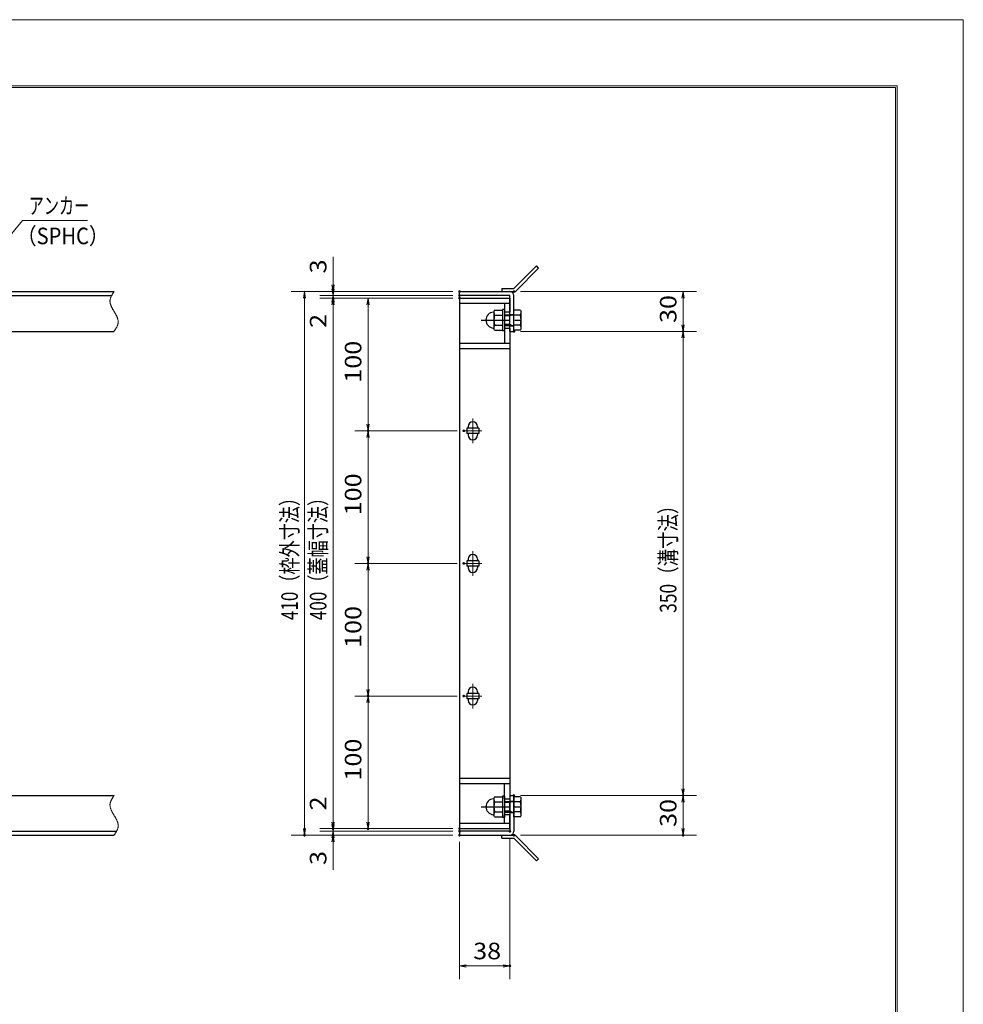
# Model space of a CAD drawing. Units: millimetres. Extents: x -1050 to 1050, y -743 to 742.
# Drawn here: x 338 to 1050, y 0 to 742 of the extents above; entities that cross this region are included whole.
import ezdxf

# ---------------------------------------------------------------- set-up
doc = ezdxf.new("R2010")
doc.units = ezdxf.units.MM
doc.header["$LTSCALE"] = 5
doc.linetypes.add('JWW_CENTER1', pattern=[6.773333, 4.233333, -0.846667, 0.846667, -0.846667])
doc.linetypes.add('JWW_PHANTOM1', pattern=[6.773333, 3.386667, -0.846667, 0.423333, -0.846667, 0.423333, -0.846667])
for name, color, linetype in [('7-図\u3000枠', 7, 'Continuous'), ('アンカー', 7, 'Continuous'), ('中心線', 7, 'Continuous'), ('寸法注釈', 7, 'Continuous'), ('想像線', 7, 'Continuous'), ('枠', 7, 'Continuous'), ('締付部品', 7, 'Continuous'), ('蓋', 7, 'Continuous')]:
    doc.layers.add(name, color=color, linetype=linetype)
doc.styles.add('ＭＳ ゴシック', font='txt', dxfattribs={"height": 1})

# ---------------------------------------------------------------- blocks, each defined once
blk = doc.blocks.new('_OPEN_0-1_')
at = {"layer": '寸法注釈', "color": 2, "linetype": 'Continuous', "lineweight": 5}
for p, q in [((-1, 0.17), (0, 0)), ((0, 0), (-1, -0.17)), ((0, 0), (-1, 0))]:
    blk.add_line(p, q, dxfattribs=at)
blk = doc.blocks.new('A$C4F066A7F_0-B_')
at = {"layer": 'アンカー', "color": 7, "linetype": 'Continuous', "lineweight": 25}
for p, q in [((0, 19.3), (9.05, 19.3)), ((0, 17), (0, 19.3)), ((0, 17), (9.05, 17)), ((26.05, 0), (9.05, 17)), ((27.68, 1.63), (10.67, 18.63)), ((27.68, 1.63), (26.05, 0))]:
    blk.add_line(p, q, dxfattribs=at)
blk.add_arc((9.05, 17), 2.3, 45, 90, dxfattribs=at)
blk = doc.blocks.new('A$C6EB770D1_0-B_')
at = {"layer": 'アンカー', "color": 7, "linetype": 'Continuous', "lineweight": 25}
for p, q in [((26.05, 19.3), (9.05, 2.3)), ((27.68, 17.68), (10.67, 0.67)), ((27.68, 17.68), (26.05, 19.3)), ((0, 2.3), (9.05, 2.3)), ((0, 2.3), (0, 0)), ((0, 0), (9.05, 0))]:
    blk.add_line(p, q, dxfattribs=at)
blk.add_arc((9.05, 2.3), 2.3, 270, 315, dxfattribs=at)
blk = doc.blocks.new('A$C137235B9_0-8_')
at = {"layer": '締付部品', "color": 7, "linetype": 'Continuous', "lineweight": 25}
for p, q in [((10.17, 15.51), (9.59, 14.5)), ((10.17, 15.51), (16.09, 15.51)), ((16.09, 16), (16.09, 0)), ((17.69, 16), (16.09, 16)), ((17.69, 16), (17.69, 0)), ((24.69, 0.49), (24.69, 15.51)), ((29.61, 15.51), (24.69, 15.51)), ((29.61, 15.51), (30.19, 14.5)), ((9.59, 14.5), (9.59, 1.5)), ((10.17, 11.75), (16.09, 11.75)), ((17.69, 12), (24.69, 12)), ((21.69, 11.32), (17.69, 11.32)), ((21.69, 12.25), (24.69, 12.25)), ((22.87, 12), (21.69, 11.32)), ((21.69, 4), (21.69, 12)), ((29.61, 11.75), (24.69, 11.75)), ((30.19, 1.5), (30.19, 14.5)), ((10.17, 0.49), (9.59, 1.5)), ((10.17, 4.25), (16.09, 4.25)), ((10.17, 0.49), (16.09, 0.49)), ((17.69, 0), (16.09, 0)), ((21.69, 4.68), (17.69, 4.68)), ((17.69, 4), (24.69, 4)), ((22.87, 4), (21.69, 4.68)), ((21.69, 3.75), (24.69, 3.75)), ((29.61, 4.25), (24.69, 4.25)), ((29.61, 0.49), (24.69, 0.49)), ((29.61, 0.49), (30.19, 1.5))]:
    blk.add_line(p, q, dxfattribs=at)
at = {"layer": '締付部品', "color": 6, "linetype": 'JWW_CENTER1', "lineweight": 25}
blk.add_line((0, 8), (33.59, 8), dxfattribs=at)
at = {"layer": '締付部品', "color": 7, "linetype": 'Continuous', "lineweight": 25}
for centre, radius, start, end in [((9.59, 8), 6, 92.7294, 267.2706), ((9.29, 14.29), 0.3, 272.7294, 0), ((12.92, 13.63), 3.32, 180, 214.38425), ((22.01, 8), 12.42, 162.41205, 197.58795), ((26.87, 13.63), 3.32, 325.61575, 0), ((17.77, 8), 12.42, 342.41205, 17.58795), ((9.29, 1.71), 0.3, 0, 87.2706), ((12.92, 2.37), 3.32, 145.61575, 180), ((26.87, 2.37), 3.32, 0, 34.38425)]:
    blk.add_arc(centre, radius, start, end, dxfattribs=at)

msp = doc.modelspace()

# ---------------------------------------------------------------- linework, layer by layer
at = {"layer": '7-図\u3000枠', "color": 4, "linetype": 'Continuous', "lineweight": 5}
for p, q in [((-975, 692.5), (1000, 692.5)), ((-973.75, 691.25), (998.75, 691.25)), ((998.75, -691.25), (998.75, 691.25)), ((1000, 692.5), (1000, -692.5))]:
    msp.add_line(p, q, dxfattribs=at)
at = {"layer": 'DEFPOINTS', "color": 4, "linetype": 'Continuous', "lineweight": 5}
for p, q in [((-1050, 742.5), (1050, 742.5)), ((1050, 742.5), (1050, -742.5))]:
    msp.add_line(p, q, dxfattribs=at)
at = {"layer": 'DEFPOINTS', "color": 4, "linetype": 'Continuous', "lineweight": 5, "const_width": 1}
for points in [[(575.18, 537.47, 0.414214), (574.68, 537.97, 0.414214), (574.18, 537.47, 0.414214), (574.68, 536.97, 0.414214)], [(670.56, 537.47, 0.414214), (670.06, 537.97, 0.414214), (669.56, 537.47, 0.414214), (670.06, 536.97, 0.414214)], [(670.56, 537.47, 0.414214), (670.06, 537.97, 0.414214), (669.56, 537.47, 0.414214), (670.06, 536.97, 0.414214)], [(670.56, 534.47, 0.414214), (670.06, 534.97, 0.414214), (669.56, 534.47, 0.414214), (670.06, 533.97, 0.414214)], [(670.56, 534.47, 0.414214), (670.06, 534.97, 0.414214), (669.56, 534.47, 0.414214), (670.06, 533.97, 0.414214)], [(711.61, 537.47, 0.414214), (711.11, 537.97, 0.414214), (710.61, 537.47, 0.414214), (711.11, 536.97, 0.414214)], [(575.18, 532.47, 0.414214), (574.68, 532.97, 0.414214), (574.18, 532.47, 0.414214), (574.68, 531.97, 0.414214)], [(670.56, 532.47, 0.414214), (670.06, 532.97, 0.414214), (669.56, 532.47, 0.414214), (670.06, 531.97, 0.414214)], [(670.56, 532.47, 0.414214), (670.06, 532.97, 0.414214), (669.56, 532.47, 0.414214), (670.06, 531.97, 0.414214)], [(670.56, 532.47, 0.414214), (670.06, 532.97, 0.414214), (669.56, 532.47, 0.414214), (670.06, 531.97, 0.414214)], [(711.61, 507.47, 0.414214), (711.11, 507.97, 0.414214), (710.61, 507.47, 0.414214), (711.11, 506.97, 0.414214)], [(711.61, 507.47, 0.414214), (711.11, 507.97, 0.414214), (710.61, 507.47, 0.414214), (711.11, 506.97, 0.414214)], [(839.18, 507.47, 0.414214), (838.68, 507.97, 0.414214), (838.18, 507.47, 0.414214), (838.68, 506.97, 0.414214)], [(601.56, 432.47, 0.414214), (601.06, 432.97, 0.414214), (600.56, 432.47, 0.414214), (601.06, 431.97, 0.414214)], [(673.75, 432.47, 0.414214), (673.25, 432.97, 0.414214), (672.75, 432.47, 0.414214), (673.25, 431.97, 0.414214)], [(673.75, 432.47, 0.414214), (673.25, 432.97, 0.414214), (672.75, 432.47, 0.414214), (673.25, 431.97, 0.414214)], [(601.56, 332.47, 0.414214), (601.06, 332.97, 0.414214), (600.56, 332.47, 0.414214), (601.06, 331.97, 0.414214)], [(673.75, 332.47, 0.414214), (673.25, 332.97, 0.414214), (672.75, 332.47, 0.414214), (673.25, 331.97, 0.414214)], [(673.75, 332.47, 0.414214), (673.25, 332.97, 0.414214), (672.75, 332.47, 0.414214), (673.25, 331.97, 0.414214)], [(601.56, 232.47, 0.414214), (601.06, 232.97, 0.414214), (600.56, 232.47, 0.414214), (601.06, 231.97, 0.414214)], [(673.75, 232.47, 0.414214), (673.25, 232.97, 0.414214), (672.75, 232.47, 0.414214), (673.25, 231.97, 0.414214)], [(673.75, 232.47, 0.414214), (673.25, 232.97, 0.414214), (672.75, 232.47, 0.414214), (673.25, 231.97, 0.414214)], [(711.56, 157.47, 0.414214), (711.06, 157.97, 0.414214), (710.56, 157.47, 0.414214), (711.06, 156.97, 0.414214)], [(711.56, 157.47, 0.414214), (711.06, 157.97, 0.414214), (710.56, 157.47, 0.414214), (711.06, 156.97, 0.414214)], [(839.18, 157.47, 0.414214), (838.68, 157.97, 0.414214), (838.18, 157.47, 0.414214), (838.68, 156.97, 0.414214)], [(553.65, 127.47, 0.414214), (553.15, 127.97, 0.414214), (552.65, 127.47, 0.414214), (553.15, 126.97, 0.414214)], [(575.18, 132.47, 0.414214), (574.68, 132.97, 0.414214), (574.18, 132.47, 0.414214), (574.68, 131.97, 0.414214)], [(575.18, 132.47, 0.414214), (574.68, 132.97, 0.414214), (574.18, 132.47, 0.414214), (574.68, 131.97, 0.414214)], [(575.18, 127.47, 0.414214), (574.68, 127.97, 0.414214), (574.18, 127.47, 0.414214), (574.68, 126.97, 0.414214)], [(601.56, 132.47, 0.414214), (601.06, 132.97, 0.414214), (600.56, 132.47, 0.414214), (601.06, 131.97, 0.414214)], [(670.56, 132.47, 0.414214), (670.06, 132.97, 0.414214), (669.56, 132.47, 0.414214), (670.06, 131.97, 0.414214)], [(670.56, 132.47, 0.414214), (670.06, 132.97, 0.414214), (669.56, 132.47, 0.414214), (670.06, 131.97, 0.414214)], [(670.56, 132.47, 0.414214), (670.06, 132.97, 0.414214), (669.56, 132.47, 0.414214), (670.06, 131.97, 0.414214)], [(670.56, 130.47, 0.414214), (670.06, 130.97, 0.414214), (669.56, 130.47, 0.414214), (670.06, 129.97, 0.414214)], [(670.56, 130.47, 0.414214), (670.06, 130.97, 0.414214), (669.56, 130.47, 0.414214), (670.06, 129.97, 0.414214)], [(670.56, 127.47, 0.414214), (670.06, 127.97, 0.414214), (669.56, 127.47, 0.414214), (670.06, 126.97, 0.414214)], [(670.56, 127.47, 0.414214), (670.06, 127.97, 0.414214), (669.56, 127.47, 0.414214), (670.06, 126.97, 0.414214)], [(670.56, 127.47, 0.414214), (670.06, 127.97, 0.414214), (669.56, 127.47, 0.414214), (670.06, 126.97, 0.414214)], [(708.56, 130.47, 0.414214), (708.06, 130.97, 0.414214), (707.56, 130.47, 0.414214), (708.06, 129.97, 0.414214)], [(711.61, 127.47, 0.414214), (711.11, 127.97, 0.414214), (710.61, 127.47, 0.414214), (711.11, 126.97, 0.414214)], [(839.18, 127.47, 0.414214), (838.68, 127.97, 0.414214), (838.18, 127.47, 0.414214), (838.68, 126.97, 0.414214)], [(708.56, 28.95, 0.414214), (708.06, 29.45, 0.414214), (707.56, 28.95, 0.414214), (708.06, 28.45, 0.414214)]]:
    msp.add_lwpolyline(points, format="xyb", close=True, dxfattribs=at)
at = {"layer": '中心線', "color": 6, "linetype": 'JWW_CENTER1', "lineweight": 18}
for p, q in [((680.06, 441.78), (680.06, 423.17)), ((686.87, 432.47), (673.25, 432.47)), ((680.06, 341.78), (680.06, 323.17)), ((686.87, 332.47), (673.25, 332.47)), ((680.06, 241.78), (680.06, 223.17)), ((686.87, 232.47), (673.25, 232.47))]:
    msp.add_line(p, q, dxfattribs=at)
at = {"layer": '寸法注釈', "color": 2, "linetype": 'Continuous', "lineweight": 18}
for p, q in [((340.42, 590.97), (312.7, 557.54)), ((389.48, 590.97), (340.42, 590.97)), ((574.68, 542.47), (574.68, 563.59)), ((574.68, 539.47), (574.68, 544.47)), ((665.06, 537.47), (543.15, 537.47)), ((665.06, 537.47), (564.68, 537.47)), ((574.68, 534.47), (574.68, 537.47)), ((716.11, 537.47), (848.68, 537.47)), ((553.15, 532.47), (553.15, 132.47)), ((665.06, 534.47), (564.68, 534.47)), ((665.06, 534.47), (564.68, 534.47)), ((665.06, 532.47), (564.68, 532.47)), ((665.06, 532.47), (564.68, 532.47)), ((574.68, 534.47), (574.68, 532.47)), ((574.68, 529.47), (574.68, 524.47)), ((574.68, 527.47), (574.68, 506.36)), ((574.68, 527.47), (574.68, 137.47)), ((665.06, 532.47), (591.06, 532.47)), ((601.06, 527.47), (601.06, 437.47)), ((838.68, 532.47), (838.68, 512.47)), ((716.11, 507.47), (848.68, 507.47)), ((716.11, 507.47), (848.68, 507.47)), ((838.68, 502.47), (838.68, 162.47)), ((668.25, 432.47), (591.06, 432.47)), ((668.25, 432.47), (591.06, 432.47)), ((601.06, 427.47), (601.06, 337.47)), ((668.25, 332.47), (591.06, 332.47)), ((668.25, 332.47), (591.06, 332.47)), ((601.06, 327.47), (601.06, 237.47)), ((668.25, 232.47), (591.06, 232.47)), ((668.25, 232.47), (591.06, 232.47)), ((601.06, 227.47), (601.06, 137.47)), ((574.68, 137.47), (574.68, 158.59)), ((716.06, 157.47), (848.68, 157.47)), ((716.06, 157.47), (848.68, 157.47)), ((838.68, 152.47), (838.68, 132.47)), ((574.68, 135.47), (574.68, 140.47)), ((665.06, 127.47), (543.15, 127.47)), ((665.06, 132.47), (564.68, 132.47)), ((665.06, 132.47), (564.68, 132.47)), ((665.06, 130.47), (564.68, 130.47)), ((665.06, 130.47), (564.68, 130.47)), ((665.06, 127.47), (564.68, 127.47)), ((574.68, 130.47), (574.68, 132.47)), ((574.68, 130.47), (574.68, 127.47)), ((665.06, 132.47), (591.06, 132.47)), ((716.11, 127.47), (848.68, 127.47)), ((574.68, 125.47), (574.68, 120.47)), ((574.68, 122.47), (574.68, 101.36)), ((670.06, 122.47), (670.06, 18.95)), ((708.06, 125.47), (708.06, 18.95)), ((675.06, 28.95), (703.06, 28.95))]:
    msp.add_line(p, q, dxfattribs=at)
at = {"layer": '想像線', "color": 4, "linetype": 'JWW_PHANTOM1', "lineweight": 15}
for p, q in [((407.91, 534.83), (407.75, 534.54)), ((408.08, 535.13), (407.91, 534.83)), ((408.25, 535.42), (408.08, 535.13)), ((408.43, 535.71), (408.25, 535.42)), ((408.61, 536.01), (408.43, 535.71)), ((408.79, 536.3), (408.61, 536.01)), ((408.98, 536.59), (408.79, 536.3)), ((409.17, 536.89), (408.98, 536.59)), ((409.36, 537.18), (409.17, 536.89)), ((409.55, 537.47), (409.36, 537.18)), ((406.47, 530.68), (406.46, 530.38)), ((406.46, 530.38), (406.46, 530.08)), ((406.46, 530.08), (406.48, 529.78)), ((406.5, 530.98), (406.47, 530.68)), ((406.48, 529.78), (406.51, 529.48)), ((406.54, 531.28), (406.5, 530.98)), ((406.51, 529.48), (406.55, 529.18)), ((406.59, 531.58), (406.54, 531.28)), ((406.55, 529.18), (406.6, 528.88)), ((406.66, 531.87), (406.59, 531.58)), ((406.6, 528.88), (406.67, 528.57)), ((406.74, 532.17), (406.66, 531.87)), ((406.67, 528.57), (406.74, 528.27)), ((406.83, 532.47), (406.74, 532.17)), ((406.74, 528.27), (406.83, 527.97)), ((406.94, 532.76), (406.83, 532.47)), ((406.83, 527.97), (406.93, 527.67)), ((406.93, 527.67), (407.03, 527.36)), ((407.05, 533.06), (406.94, 532.76)), ((407.03, 527.36), (407.15, 527.06)), ((407.17, 533.36), (407.05, 533.06)), ((407.3, 533.65), (407.17, 533.36)), ((407.44, 533.95), (407.3, 533.65)), ((407.59, 534.24), (407.44, 533.95)), ((407.75, 534.54), (407.59, 534.24)), ((407.15, 527.06), (407.27, 526.75)), ((407.27, 526.75), (407.4, 526.45)), ((407.4, 526.45), (407.54, 526.14)), ((407.54, 526.14), (407.68, 525.84)), ((407.68, 525.84), (407.83, 525.53)), ((407.83, 525.53), (407.99, 525.23)), ((407.99, 525.23), (408.15, 524.92)), ((408.15, 524.92), (408.32, 524.62)), ((408.32, 524.62), (408.48, 524.31)), ((408.48, 524.31), (408.66, 524.01)), ((408.66, 524.01), (408.83, 523.7)), ((408.83, 523.7), (409.01, 523.39)), ((409.01, 523.39), (409.19, 523.09)), ((409.19, 523.09), (409.37, 522.78)), ((409.37, 522.78), (409.55, 522.47)), ((409.73, 522.17), (409.55, 522.47)), ((409.91, 521.86), (409.73, 522.17)), ((410.09, 521.56), (409.91, 521.86)), ((410.27, 521.25), (410.09, 521.56)), ((410.44, 520.94), (410.27, 521.25)), ((410.62, 520.64), (410.44, 520.94)), ((410.78, 520.33), (410.62, 520.64)), ((410.95, 520.03), (410.78, 520.33)), ((411.11, 519.72), (410.95, 520.03)), ((411.27, 519.42), (411.11, 519.72)), ((411.42, 519.11), (411.27, 519.42)), ((411.56, 518.81), (411.42, 519.11)), ((411.7, 518.5), (411.56, 518.81)), ((411.83, 518.2), (411.7, 518.5)), ((411.95, 517.89), (411.83, 518.2)), ((412.07, 517.59), (411.95, 517.89)), ((412.17, 517.28), (412.07, 517.59)), ((412.16, 512.19), (412.27, 512.48)), ((412.27, 516.98), (412.17, 517.28)), ((412.36, 516.68), (412.27, 516.98)), ((412.27, 512.48), (412.36, 512.78)), ((412.43, 516.38), (412.36, 516.68)), ((412.36, 512.78), (412.44, 513.08)), ((412.5, 516.07), (412.43, 516.38)), ((412.44, 513.08), (412.51, 513.37)), ((412.55, 515.77), (412.5, 516.07)), ((412.51, 513.37), (412.56, 513.67)), ((412.59, 515.47), (412.55, 515.77)), ((412.56, 513.67), (412.6, 513.97)), ((412.62, 515.17), (412.59, 515.47)), ((412.6, 513.97), (412.63, 514.27)), ((412.64, 514.87), (412.62, 515.17)), ((412.63, 514.27), (412.64, 514.57)), ((412.64, 514.57), (412.64, 514.87)), ((409.55, 507.47), (409.74, 507.77)), ((409.74, 507.77), (409.93, 508.06)), ((409.93, 508.06), (410.12, 508.36)), ((410.12, 508.36), (410.31, 508.65)), ((410.31, 508.65), (410.49, 508.94)), ((410.49, 508.94), (410.67, 509.24)), ((410.67, 509.24), (410.85, 509.53)), ((410.85, 509.53), (411.02, 509.82)), ((411.02, 509.82), (411.19, 510.12)), ((411.19, 510.12), (411.35, 510.41)), ((411.35, 510.41), (411.51, 510.71)), ((411.51, 510.71), (411.66, 511)), ((411.66, 511), (411.8, 511.3)), ((411.8, 511.3), (411.93, 511.59)), ((411.93, 511.59), (412.05, 511.89)), ((412.05, 511.89), (412.16, 512.19)), ((408.61, 156.01), (408.43, 155.71)), ((408.79, 156.3), (408.61, 156.01)), ((408.98, 156.59), (408.79, 156.3)), ((409.17, 156.89), (408.98, 156.59)), ((409.36, 157.18), (409.17, 156.89)), ((409.55, 157.47), (409.36, 157.18)), ((406.47, 150.68), (406.46, 150.38)), ((406.46, 150.38), (406.46, 150.08)), ((406.46, 150.08), (406.48, 149.78)), ((406.5, 150.98), (406.47, 150.68)), ((406.48, 149.78), (406.51, 149.48)), ((406.54, 151.28), (406.5, 150.98)), ((406.51, 149.48), (406.55, 149.18)), ((406.59, 151.58), (406.54, 151.28)), ((406.55, 149.18), (406.6, 148.88)), ((406.66, 151.87), (406.59, 151.58)), ((406.6, 148.88), (406.67, 148.57)), ((406.74, 152.17), (406.66, 151.87)), ((406.67, 148.57), (406.74, 148.27)), ((406.83, 152.47), (406.74, 152.17)), ((406.94, 152.76), (406.83, 152.47)), ((407.05, 153.06), (406.94, 152.76)), ((407.17, 153.36), (407.05, 153.06)), ((407.3, 153.65), (407.17, 153.36)), ((407.44, 153.95), (407.3, 153.65)), ((407.59, 154.24), (407.44, 153.95)), ((407.75, 154.54), (407.59, 154.24)), ((407.91, 154.83), (407.75, 154.54)), ((408.08, 155.13), (407.91, 154.83)), ((408.25, 155.42), (408.08, 155.13)), ((408.43, 155.71), (408.25, 155.42)), ((406.74, 148.27), (406.83, 147.97)), ((406.83, 147.97), (406.93, 147.67)), ((406.93, 147.67), (407.03, 147.36)), ((407.03, 147.36), (407.15, 147.06)), ((407.15, 147.06), (407.27, 146.75)), ((407.27, 146.75), (407.4, 146.45)), ((407.4, 146.45), (407.54, 146.14)), ((407.54, 146.14), (407.68, 145.84)), ((407.68, 145.84), (407.83, 145.53)), ((407.83, 145.53), (407.99, 145.23)), ((407.99, 145.23), (408.15, 144.92)), ((408.15, 144.92), (408.32, 144.62)), ((408.32, 144.62), (408.48, 144.31)), ((408.48, 144.31), (408.66, 144.01)), ((408.66, 144.01), (408.83, 143.7)), ((408.83, 143.7), (409.01, 143.39)), ((409.01, 143.39), (409.19, 143.09)), ((409.19, 143.09), (409.37, 142.78)), ((409.37, 142.78), (409.55, 142.47)), ((409.73, 142.17), (409.55, 142.47)), ((409.91, 141.86), (409.73, 142.17)), ((410.09, 141.56), (409.91, 141.86)), ((410.27, 141.25), (410.09, 141.56)), ((410.44, 140.94), (410.27, 141.25)), ((410.62, 140.64), (410.44, 140.94)), ((410.78, 140.33), (410.62, 140.64)), ((410.95, 140.03), (410.78, 140.33)), ((411.11, 139.72), (410.95, 140.03)), ((411.27, 139.42), (411.11, 139.72)), ((411.42, 139.11), (411.27, 139.42)), ((411.56, 138.81), (411.42, 139.11)), ((411.7, 138.5), (411.56, 138.81)), ((411.83, 138.2), (411.7, 138.5)), ((411.95, 137.89), (411.83, 138.2)), ((412.07, 137.59), (411.95, 137.89)), ((412.17, 137.28), (412.07, 137.59)), ((412.27, 136.98), (412.17, 137.28)), ((412.36, 136.68), (412.27, 136.98)), ((412.43, 136.38), (412.36, 136.68)), ((412.5, 136.07), (412.43, 136.38)), ((412.55, 135.77), (412.5, 136.07)), ((412.51, 133.37), (412.56, 133.67)), ((412.59, 135.47), (412.55, 135.77)), ((412.56, 133.67), (412.6, 133.97)), ((412.62, 135.17), (412.59, 135.47)), ((412.6, 133.97), (412.63, 134.27)), ((412.64, 134.87), (412.62, 135.17)), ((412.63, 134.27), (412.64, 134.57)), ((412.64, 134.57), (412.64, 134.87)), ((409.55, 127.47), (409.74, 127.77)), ((409.74, 127.77), (409.93, 128.06)), ((409.93, 128.06), (410.12, 128.36)), ((410.12, 128.36), (410.31, 128.65)), ((410.31, 128.65), (410.49, 128.94)), ((410.49, 128.94), (410.67, 129.24)), ((410.67, 129.24), (410.85, 129.53)), ((410.85, 129.53), (411.02, 129.82)), ((411.02, 129.82), (411.19, 130.12)), ((411.19, 130.12), (411.35, 130.41)), ((411.35, 130.41), (411.51, 130.71)), ((411.51, 130.71), (411.66, 131)), ((411.66, 131), (411.8, 131.3)), ((411.8, 131.3), (411.93, 131.59)), ((411.93, 131.59), (412.05, 131.89)), ((412.05, 131.89), (412.16, 132.19)), ((412.16, 132.19), (412.27, 132.48)), ((412.27, 132.48), (412.36, 132.78)), ((412.36, 132.78), (412.44, 133.08)), ((412.44, 133.08), (412.51, 133.37))]:
    msp.add_line(p, q, dxfattribs=at)
at = {"layer": '枠', "color": 7, "linetype": 'Continuous', "lineweight": 25}
for p, q in [((-795.45, 537.47), (409.55, 537.47)), ((670.06, 537.47), (708.06, 537.47)), ((670.06, 534.47), (670.06, 537.47)), ((-792.45, 534.47), (407.71, 534.47)), ((708.06, 534.47), (670.06, 534.47)), ((708.06, 507.47), (708.06, 534.47)), ((711.06, 507.47), (711.06, 534.47)), ((204.55, 507.47), (409.55, 507.47)), ((708.06, 507.47), (711.06, 507.47)), ((204.55, 157.47), (409.55, 157.47)), ((708.06, 157.47), (708.06, 130.47)), ((708.06, 157.47), (711.06, 157.47)), ((711.06, 157.47), (711.06, 130.47)), ((-795.45, 127.47), (409.55, 127.47)), ((-792.45, 130.47), (411.39, 130.47)), ((708.06, 130.47), (670.06, 130.47)), ((670.06, 130.47), (670.06, 127.47)), ((670.06, 127.47), (708.06, 127.47))]:
    msp.add_line(p, q, dxfattribs=at)
for centre, start, end in [((708.06, 534.47), 0, 90), ((708.06, 130.47), 270, 0)]:
    msp.add_arc(centre, 3, start, end, dxfattribs=at)
at = {"layer": '蓋', "color": 5, "linetype": 'Continuous', "lineweight": 25}
for p, q in [((670.06, 532.47), (670.06, 132.47)), ((670.06, 532.47), (708.06, 532.47)), ((708.06, 528.47), (670.06, 528.47)), ((704.06, 528.47), (704.06, 521.98)), ((708.06, 532.47), (708.06, 521.98)), ((708.06, 521.98), (704.06, 521.98)), ((704.06, 509.98), (704.06, 498.47)), ((704.06, 509.98), (708.06, 509.98)), ((708.06, 509.98), (708.06, 154.97)), ((670.06, 498.47), (708.06, 498.47)), ((670.06, 494.47), (708.06, 494.47)), ((675.56, 434.47), (675.56, 430.47)), ((684.56, 434.47), (675.56, 434.47)), ((676.56, 435.72), (676.56, 434.47)), ((683.56, 435.72), (683.56, 434.47)), ((684.56, 434.47), (684.56, 430.47)), ((684.56, 430.47), (675.56, 430.47)), ((676.56, 430.47), (676.56, 429.22)), ((683.56, 430.47), (683.56, 429.22)), ((675.56, 334.47), (675.56, 330.47)), ((684.56, 334.47), (675.56, 334.47)), ((676.56, 335.72), (676.56, 334.47)), ((683.56, 335.72), (683.56, 334.47)), ((684.56, 334.47), (684.56, 330.47)), ((684.56, 330.47), (675.56, 330.47)), ((676.56, 330.47), (676.56, 329.22)), ((683.56, 330.47), (683.56, 329.22)), ((684.56, 234.47), (675.56, 234.47)), ((675.56, 234.47), (675.56, 230.47)), ((684.56, 230.47), (675.56, 230.47)), ((676.56, 235.72), (676.56, 234.47)), ((676.56, 230.47), (676.56, 229.22)), ((683.56, 235.72), (683.56, 234.47)), ((683.56, 230.47), (683.56, 229.22)), ((684.56, 234.47), (684.56, 230.47)), ((670.06, 170.47), (708.06, 170.47)), ((670.06, 166.47), (708.06, 166.47)), ((704.06, 154.97), (704.06, 166.47)), ((704.06, 154.97), (708.06, 154.97)), ((708.06, 142.97), (704.06, 142.97)), ((704.06, 136.47), (704.06, 142.97)), ((708.06, 132.47), (708.06, 142.97)), ((708.06, 136.47), (670.06, 136.47)), ((670.06, 132.47), (708.06, 132.47))]:
    msp.add_line(p, q, dxfattribs=at)
at = {"layer": '蓋', "color": 7, "linetype": 'Continuous', "lineweight": 25, "const_width": 1}
for points in [[(670.56, 532.47, 0.414214), (670.06, 532.97, 0.414214), (669.56, 532.47, 0.414214), (670.06, 531.97, 0.414214)], [(670.56, 132.47, 0.414214), (670.06, 132.97, 0.414214), (669.56, 132.47, 0.414214), (670.06, 131.97, 0.414214)]]:
    msp.add_lwpolyline(points, format="xyb", close=True, dxfattribs=at)
at = {"layer": '蓋', "color": 5, "linetype": 'Continuous', "lineweight": 25}
for centre, start, end in [((680.06, 435.72), 0, 180), ((680.06, 429.22), 180, 0), ((680.06, 335.72), 0, 180), ((680.06, 329.22), 180, 0), ((680.06, 235.72), 0, 180), ((680.06, 229.22), 180, 0)]:
    msp.add_arc(centre, 3.5, start, end, dxfattribs=at)

# ---------------------------------------------------------------- block references
at = {"layer": 'アンカー', "color": 7, "linetype": 'Continuous', "lineweight": 25}
for name, p in [('A$C6EB770D1_0-B_', (702.06, 537.47)), ('A$C4F066A7F_0-B_', (702.06, 108.17))]:
    msp.add_blockref(name, p, dxfattribs=at)
at = {"layer": '寸法注釈', "color": 2, "linetype": 'Continuous', "lineweight": 18, "xscale": 5, "yscale": 5}
for p, rotation in [((574.68, 537.47), 270), ((553.15, 537.47), 90), ((574.68, 534.47), 270), ((838.68, 537.47), 90), ((574.68, 534.47), 90), ((574.68, 532.47), 90), ((574.68, 532.47), 90), ((601.06, 532.47), 90), ((838.68, 507.47), 270), ((838.68, 507.47), 90), ((601.06, 432.47), 270), ((601.06, 432.47), 90), ((601.06, 332.47), 270), ((601.06, 332.47), 90), ((601.06, 232.47), 270), ((601.06, 232.47), 90), ((838.68, 157.47), 270), ((838.68, 157.47), 90), ((574.68, 132.47), 270), ((574.68, 132.47), 270), ((574.68, 130.47), 270), ((601.06, 132.47), 270), ((553.15, 127.47), 270), ((574.68, 130.47), 90), ((574.68, 127.47), 90), ((838.68, 127.47), 270), ((670.06, 28.95), 180)]:
    msp.add_blockref('_OPEN_0-1_', p, dxfattribs=dict(at, rotation=rotation))
msp.add_blockref('_OPEN_0-1_', (708.06, 28.95), dxfattribs=at)
at = {"layer": '締付部品', "color": 7, "linetype": 'Continuous', "lineweight": 25}
for p in [(686.37, 507.97), (686.37, 140.97)]:
    msp.add_blockref('A$C137235B9_0-8_', p, dxfattribs=at)

# ---------------------------------------------------------------- texts
at = {"layer": '寸法注釈', "color": 7, "linetype": 'Continuous', "lineweight": 18, "style": 'ＭＳ ゴシック'}
for s, height, width, p in [('アンカー', 12.5, 0.667576, (345.2, 595.97)), ('（SPHC）', 12.5, 0.891324, (335.93, 573.18)), ('38', 12.497, 1.115358, (680.33, 33.95))]:
    msp.add_text(s, height=height, dxfattribs=dict(at, width=width)).set_placement(p)
for s, height, width, p in [('3', 12.5, 1.115358, (569.68, 551.16)), ('30', 12.497, 1.115358, (833.68, 513.74)), ('2', 12.5, 1.115358, (569.68, 510.05)), ('100', 12.497, 1.115358, (596.06, 468.72)), ('100', 12.497, 1.115358, (596.06, 368.72)), ('410（枠外寸法）', 12.497, 0.757269, (548.15, 289.68)), ('400（蓋幅寸法）', 12.497, 0.757269, (569.68, 289.68)), ('350（溝寸法）', 12.5, 0.770844, (833.68, 295.18)), ('100', 12.497, 1.115358, (596.06, 268.72)), ('100', 12.497, 1.115358, (596.06, 168.72)), ('2', 12.5, 1.115358, (569.68, 146.16)), ('30', 12.497, 1.115358, (833.68, 133.74)), ('3', 12.5, 1.115358, (569.68, 105.05))]:
    msp.add_text(s, height=height, rotation=90, dxfattribs=dict(at, width=width)).set_placement(p)

doc.saveas('drawing.dxf')
